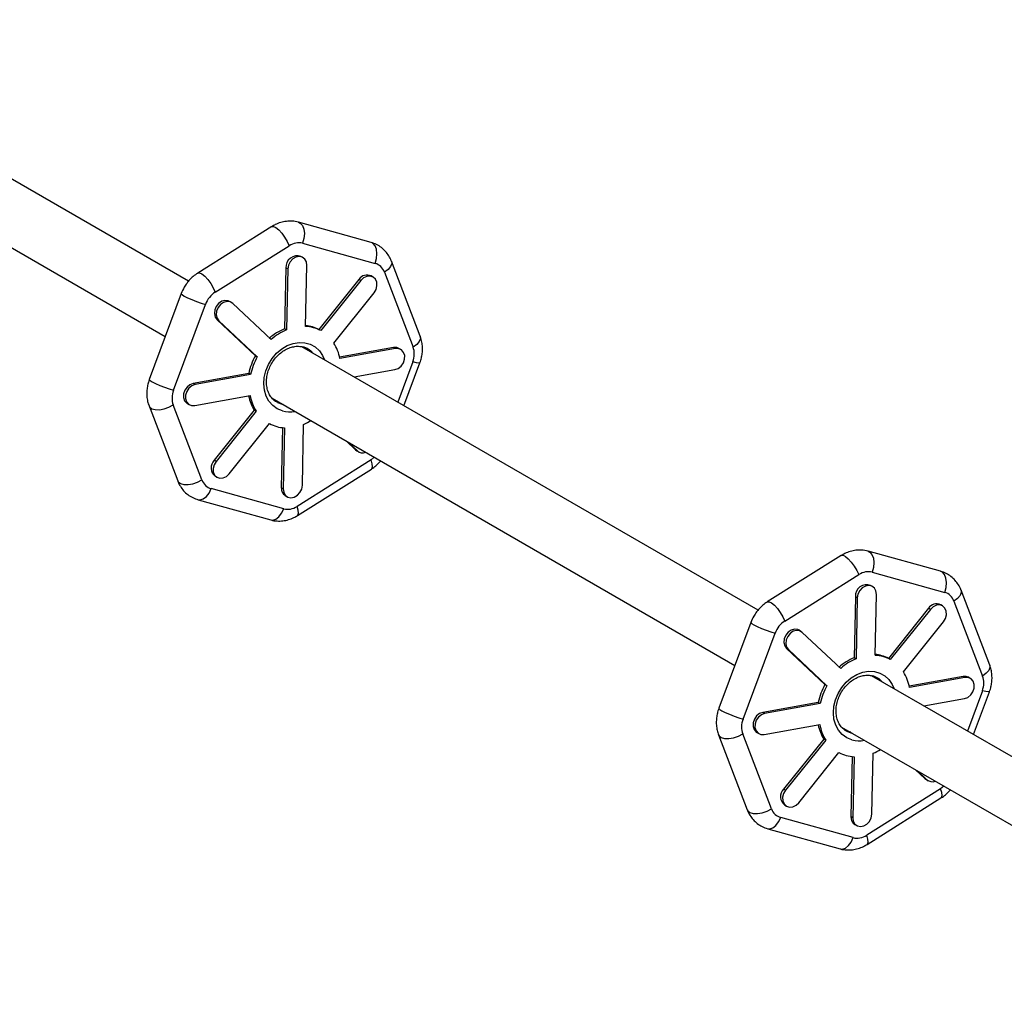
# Model space of a CAD drawing. Units: millimetres. Extents: x -3357 to 3407, y -3430 to 3227.
# Drawn here: x -1529 to -1264, y 927 to 1189 of the extents above; entities that cross this region are included whole.
import ezdxf

# ---------------------------------------------------------------- set-up
doc = ezdxf.new("R2010")
doc.units = ezdxf.units.MM

msp = doc.modelspace()

# ---------------------------------------------------------------- linework, layer by layer
at = {"color": 7, "linetype": 'Continuous', "lineweight": 25}
for p, q in [((-1483.38, 1119), (-1605.36, 1189.43)), ((-1613.36, 1175.57), (-1489.63, 1104.13)), ((-1434.21, 1129.46), (-1453.75, 1134.89)), ((-1460.97, 1133.71), (-1480.88, 1121.2)), ((-1476.18, 1116.06), (-1456.27, 1128.57)), ((-1452.65, 1129.22), (-1433.11, 1123.8)), ((-1452.57, 1125.39), (-1453.08, 1125.68)), ((-1420.98, 1104.2), (-1428.71, 1124.39)), ((-1457.16, 1122.62), (-1457.5, 1106.21)), ((-1456.65, 1122.33), (-1457.16, 1122.62)), ((-1456.65, 1122.33), (-1456.99, 1105.91)), ((-1451.83, 1106.84), (-1451.49, 1123.25)), ((-1437.47, 1119.51), (-1448.29, 1106.01)), ((-1436.96, 1119.22), (-1447.78, 1105.71)), ((-1436.96, 1119.22), (-1437.47, 1119.51)), ((-1433.68, 1120.14), (-1434.19, 1120.44)), ((-1430.61, 1121.45), (-1422.89, 1101.27)), ((-1485.32, 1115.69), (-1493.93, 1092.58)), ((-1444.21, 1102.37), (-1433.4, 1115.87)), ((-1487.42, 1089.68), (-1478.8, 1112.79)), ((-1471.82, 1113.29), (-1472.33, 1113.59)), ((-1461.12, 1103.32), (-1471.46, 1113.02)), ((-1475.7, 1108.66), (-1465.36, 1098.96)), ((-1475.18, 1108.37), (-1475.7, 1108.66)), ((-1475.18, 1108.37), (-1464.85, 1098.66)), ((-1456.99, 1105.91), (-1457.5, 1106.21)), ((-1447.78, 1105.71), (-1448.29, 1106.01)), ((-1330, 1030.44), (-1452.82, 1101.36)), ((-1428.16, 1101.16), (-1442.68, 1098.55)), ((-1427.65, 1100.87), (-1442.61, 1098.18)), ((-1427.65, 1100.87), (-1428.16, 1101.16)), ((-1426.21, 1100.63), (-1426.72, 1100.93)), ((-1464.85, 1098.66), (-1465.36, 1098.96)), ((-1438.75, 1093.23), (-1427.77, 1095.21)), ((-1425.36, 1085.5), (-1421.05, 1097.06)), ((-1467.15, 1094.16), (-1482.1, 1091.47)), ((-1466.64, 1093.86), (-1481.59, 1091.18)), ((-1466.64, 1093.86), (-1467.15, 1094.16)), ((-1481.59, 1091.18), (-1482.1, 1091.47)), ((-1481.71, 1085.52), (-1466.75, 1088.21)), ((-1460.88, 1087.53), (-1336.25, 1015.58)), ((-1494, 1085.43), (-1486.28, 1065.24)), ((-1479.77, 1065.53), (-1487.5, 1085.71)), ((-1483.66, 1086.05), (-1483.15, 1085.75)), ((-1458.84, 1086.21), (-1460.11, 1086.74)), ((-1458.41, 1086.11), (-1458.84, 1086.21)), ((-1465.66, 1084.31), (-1476.48, 1070.81)), ((-1465.15, 1084.02), (-1475.96, 1070.51)), ((-1465.15, 1084.02), (-1465.66, 1084.31)), ((-1472.4, 1067.17), (-1461.59, 1080.67)), ((-1458.05, 1079.59), (-1458.38, 1063.43)), ((-1457.53, 1079.55), (-1457.87, 1063.13)), ((-1452.71, 1064.06), (-1452.37, 1080.47)), ((-1440.92, 1076.01), (-1438.42, 1073.66)), ((-1440.41, 1075.72), (-1437.9, 1073.36)), ((-1438.42, 1073.66), (-1438.05, 1073.39)), ((-1437.9, 1073.36), (-1438.42, 1073.66)), ((-1438.05, 1073.39), (-1437.54, 1073.09)), ((-1475.96, 1070.51), (-1476.48, 1070.81)), ((-1434.2, 1070.92), (-1454.11, 1058.4)), ((-1476.19, 1066.54), (-1475.68, 1066.24)), ((-1454.02, 1055.92), (-1434.11, 1068.43)), ((-1457.87, 1063.13), (-1458.38, 1063.43)), ((-1457.73, 1057.75), (-1477.27, 1063.18)), ((-1457.3, 1061.29), (-1456.79, 1061)), ((-1480.78, 1060.17), (-1461.23, 1054.75)), ((-1307.59, 1045.16), (-1327.5, 1032.65)), ((-1280.83, 1040.91), (-1300.37, 1046.33)), ((-1322.81, 1027.51), (-1302.89, 1040.02)), ((-1299.28, 1040.67), (-1279.73, 1035.24)), ((-1299.19, 1036.83), (-1299.71, 1037.13)), ((-1298.45, 1018.29), (-1298.12, 1034.7)), ((-1267.61, 1015.65), (-1275.33, 1035.83)), ((-1303.78, 1034.07), (-1304.12, 1017.66)), ((-1303.27, 1033.77), (-1303.78, 1034.07)), ((-1303.27, 1033.77), (-1303.61, 1017.36)), ((-1280.3, 1031.59), (-1280.81, 1031.89)), ((-1277.23, 1032.9), (-1269.51, 1012.72)), ((-1284.09, 1030.96), (-1294.91, 1017.46)), ((-1283.58, 1030.67), (-1294.4, 1017.16)), ((-1283.58, 1030.67), (-1284.09, 1030.96)), ((-1331.94, 1027.14), (-1340.56, 1004.02)), ((-1290.84, 1013.82), (-1280.02, 1027.32)), ((-1334.04, 1001.12), (-1325.42, 1024.24)), ((-1318.44, 1024.74), (-1318.95, 1025.04)), ((-1307.74, 1014.76), (-1318.08, 1024.47)), ((-1322.32, 1020.11), (-1311.98, 1010.4)), ((-1321.81, 1019.82), (-1322.32, 1020.11)), ((-1321.81, 1019.82), (-1311.47, 1010.11)), ((-1303.61, 1017.36), (-1304.12, 1017.66)), ((-1294.4, 1017.16), (-1294.91, 1017.46)), ((-1311.47, 1010.11), (-1311.98, 1010.4)), ((-1176.62, 941.89), (-1299.45, 1012.8)), ((-1274.79, 1012.61), (-1289.31, 1010)), ((-1274.28, 1012.31), (-1289.23, 1009.63)), ((-1274.28, 1012.31), (-1274.79, 1012.61)), ((-1272.83, 1012.08), (-1273.34, 1012.38)), ((-1271.98, 996.95), (-1267.67, 1008.5)), ((-1313.77, 1005.61), (-1328.73, 1002.92)), ((-1313.26, 1005.31), (-1328.22, 1002.62)), ((-1313.26, 1005.31), (-1313.77, 1005.61)), ((-1285.38, 1004.68), (-1274.39, 1006.66)), ((-1328.22, 1002.62), (-1328.73, 1002.92)), ((-1328.33, 996.97), (-1313.37, 999.65)), ((-1326.4, 976.97), (-1334.12, 997.15)), ((-1330.28, 997.49), (-1329.77, 997.2)), ((-1307.5, 998.98), (-1182.87, 927.03)), ((-1305.46, 997.66), (-1306.73, 998.19)), ((-1305.04, 997.56), (-1305.46, 997.66)), ((-1340.62, 996.87), (-1332.9, 976.69)), ((-1312.28, 995.76), (-1323.1, 982.25)), ((-1311.77, 995.46), (-1322.59, 981.96)), ((-1311.77, 995.46), (-1312.28, 995.76)), ((-1319.02, 978.61), (-1308.21, 992.12)), ((-1299.34, 975.51), (-1299, 991.92)), ((-1304.67, 991.04), (-1305, 974.88)), ((-1304.15, 990.99), (-1304.49, 974.58)), ((-1287.55, 987.46), (-1285.04, 985.1)), ((-1287.04, 987.16), (-1284.53, 984.81)), ((-1285.04, 985.1), (-1284.67, 984.83)), ((-1284.53, 984.81), (-1285.04, 985.1)), ((-1284.67, 984.83), (-1284.16, 984.54)), ((-1322.59, 981.96), (-1323.1, 982.25)), ((-1280.82, 982.36), (-1300.74, 969.85)), ((-1300.64, 967.37), (-1280.73, 979.88)), ((-1322.82, 977.98), (-1322.3, 977.69)), ((-1304.35, 969.2), (-1323.9, 974.63)), ((-1304.49, 974.58), (-1305, 974.88)), ((-1327.4, 971.62), (-1307.86, 966.19)), ((-1303.92, 972.74), (-1303.41, 972.44))]:
    msp.add_line(p, q, dxfattribs=at)
at = {"color": 8, "linetype": 'Continuous', "lineweight": 25}
for p, q in [((-1422.97, 1097.3), (-1427.01, 1086.45)), ((-1433.38, 1071.66), (-1434.2, 1070.92)), ((-1269.59, 1008.75), (-1273.63, 997.9)), ((-1280, 983.1), (-1280.82, 982.36))]:
    msp.add_line(p, q, dxfattribs=at)
at = {"color": 8, "linetype": 'Continuous', "lineweight": 25, "flags": 128}
for points in [[(-1453.75, 1134.89), (-1453.27, 1134.66), (-1452.69, 1134), (-1452.31, 1133.04), (-1452.18, 1131.84), (-1452.29, 1130.53), (-1452.65, 1129.22)], [(-1460.97, 1133.71), (-1460.49, 1133.77), (-1459.84, 1133.47), (-1459.07, 1132.86), (-1458.26, 1131.97), (-1457.48, 1130.89), (-1456.79, 1129.72), (-1456.27, 1128.57)], [(-1433.11, 1123.8), (-1432.75, 1125.11), (-1432.63, 1126.42), (-1432.77, 1127.61), (-1433.14, 1128.58), (-1433.73, 1129.23), (-1434.21, 1129.46)], [(-1428.71, 1124.39), (-1428.65, 1123.75), (-1428.97, 1122.98), (-1429.64, 1122.19), (-1430.61, 1121.45)], [(-1480.88, 1121.2), (-1480.41, 1121.26), (-1479.75, 1120.96), (-1478.99, 1120.34), (-1478.18, 1119.46), (-1477.39, 1118.38), (-1476.71, 1117.21), (-1476.18, 1116.06)], [(-1485.32, 1115.69), (-1485.32, 1115.65), (-1485.09, 1115.4), (-1484.51, 1115.03), (-1483.61, 1114.58), (-1482.48, 1114.08), (-1481.23, 1113.59), (-1479.96, 1113.15), (-1478.8, 1112.79)], [(-1420.98, 1104.2), (-1420.93, 1103.57), (-1421.24, 1102.8), (-1421.91, 1102), (-1422.89, 1101.27)], [(-1458.08, 1084.08), (-1459.48, 1084.65), (-1460.7, 1085.52), (-1461.71, 1086.68), (-1462.46, 1088.07), (-1462.93, 1089.65), (-1463.1, 1091.35), (-1462.97, 1093.12), (-1462.54, 1094.9), (-1461.83, 1096.61), (-1460.85, 1098.2), (-1459.66, 1099.6), (-1458.28, 1100.78), (-1456.77, 1101.68), (-1455.19, 1102.27), (-1453.59, 1102.54), (-1452.03, 1102.47), (-1450.57, 1102.06), (-1449.25, 1101.34), (-1448.13, 1100.31), (-1447.25, 1099.04), (-1446.72, 1097.84)], [(-1421.05, 1097.06), (-1421.06, 1097.04), (-1421.36, 1096.98), (-1422.02, 1097.07), (-1422.97, 1097.3)], [(-1493.93, 1092.58), (-1493.94, 1092.54), (-1493.71, 1092.28), (-1493.12, 1091.91), (-1492.22, 1091.46), (-1491.1, 1090.96), (-1489.84, 1090.47), (-1488.58, 1090.03), (-1487.42, 1089.68)], [(-1494, 1085.43), (-1493.86, 1085.16), (-1493.27, 1084.7), (-1492.37, 1084.45), (-1491.23, 1084.43), (-1489.96, 1084.65), (-1488.68, 1085.09), (-1487.5, 1085.71)], [(-1434.11, 1068.43), (-1433.98, 1068.54), (-1433.81, 1069.07), (-1433.89, 1069.88), (-1434.2, 1070.92)], [(-1486.28, 1065.24), (-1486.13, 1064.98), (-1485.55, 1064.52), (-1484.64, 1064.27), (-1483.5, 1064.25), (-1482.24, 1064.47), (-1480.95, 1064.91), (-1479.77, 1065.53)], [(-1480.78, 1060.17), (-1480.23, 1060.12), (-1479.39, 1060.39), (-1478.57, 1061.03), (-1477.84, 1061.99), (-1477.27, 1063.18)], [(-1454.02, 1055.92), (-1453.9, 1056.03), (-1453.73, 1056.56), (-1453.8, 1057.37), (-1454.11, 1058.4)], [(-1461.23, 1054.75), (-1460.68, 1054.7), (-1459.85, 1054.96), (-1459.03, 1055.61), (-1458.3, 1056.57), (-1457.73, 1057.75)], [(-1307.59, 1045.16), (-1307.11, 1045.22), (-1306.46, 1044.92), (-1305.7, 1044.3), (-1304.88, 1043.41), (-1304.1, 1042.34), (-1303.42, 1041.17), (-1302.89, 1040.02)], [(-1300.37, 1046.33), (-1299.89, 1046.1), (-1299.31, 1045.45), (-1298.93, 1044.48), (-1298.8, 1043.29), (-1298.92, 1041.98), (-1299.28, 1040.67)], [(-1279.73, 1035.24), (-1279.37, 1036.55), (-1279.25, 1037.87), (-1279.39, 1039.06), (-1279.77, 1040.03), (-1280.35, 1040.68), (-1280.83, 1040.91)], [(-1275.33, 1035.83), (-1275.28, 1035.2), (-1275.59, 1034.42), (-1276.26, 1033.63), (-1277.23, 1032.9)], [(-1327.5, 1032.65), (-1327.03, 1032.7), (-1326.38, 1032.41), (-1325.61, 1031.79), (-1324.8, 1030.9), (-1324.01, 1029.83), (-1323.33, 1028.66), (-1322.81, 1027.51)], [(-1331.94, 1027.14), (-1331.94, 1027.1), (-1331.72, 1026.85), (-1331.13, 1026.48), (-1330.23, 1026.02), (-1329.1, 1025.53), (-1327.85, 1025.04), (-1326.58, 1024.6), (-1325.42, 1024.24)], [(-1267.61, 1015.65), (-1267.55, 1015.02), (-1267.86, 1014.24), (-1268.54, 1013.45), (-1269.51, 1012.72)], [(-1304.7, 995.52), (-1306.1, 996.09), (-1307.32, 996.97), (-1308.33, 998.13), (-1309.08, 999.52), (-1309.55, 1001.09), (-1309.72, 1002.8), (-1309.59, 1004.57), (-1309.16, 1006.34), (-1308.45, 1008.05), (-1307.47, 1009.64), (-1306.28, 1011.05), (-1304.9, 1012.23), (-1303.4, 1013.13), (-1301.81, 1013.72), (-1300.21, 1013.99), (-1298.65, 1013.92), (-1297.19, 1013.51), (-1295.87, 1012.78), (-1294.75, 1011.76), (-1293.87, 1010.48), (-1293.35, 1009.28)], [(-1267.67, 1008.5), (-1267.68, 1008.48), (-1267.98, 1008.42), (-1268.64, 1008.51), (-1269.59, 1008.75)], [(-1340.56, 1004.02), (-1340.56, 1003.98), (-1340.33, 1003.73), (-1339.75, 1003.36), (-1338.85, 1002.91), (-1337.72, 1002.41), (-1336.47, 1001.92), (-1335.2, 1001.48), (-1334.04, 1001.12)], [(-1340.63, 996.88), (-1340.48, 996.61), (-1339.89, 996.15), (-1338.99, 995.9), (-1337.85, 995.88), (-1336.59, 996.1), (-1335.3, 996.54), (-1334.12, 997.15)], [(-1280.73, 979.88), (-1280.61, 979.99), (-1280.44, 980.52), (-1280.51, 981.33), (-1280.82, 982.36)], [(-1332.9, 976.69), (-1332.76, 976.43), (-1332.17, 975.97), (-1331.27, 975.71), (-1330.13, 975.7), (-1328.86, 975.92), (-1327.58, 976.36), (-1326.4, 976.97)], [(-1327.4, 971.62), (-1326.85, 971.57), (-1326.01, 971.84), (-1325.19, 972.48), (-1324.47, 973.44), (-1323.9, 974.63)], [(-1307.86, 966.19), (-1307.31, 966.14), (-1306.47, 966.41), (-1305.65, 967.05), (-1304.92, 968.01), (-1304.35, 969.2)], [(-1300.64, 967.37), (-1300.52, 967.48), (-1300.35, 968.01), (-1300.42, 968.82), (-1300.74, 969.85)]]:
    msp.add_lwpolyline(points, dxfattribs=at)
at = {"color": 7, "linetype": 'Continuous', "lineweight": 25, "flags": 128}
for points in [[(-1451.49, 1123.25), (-1451.63, 1124.19), (-1452.06, 1124.96), (-1452.73, 1125.47), (-1453.57, 1125.66), (-1454.46, 1125.49), (-1455.31, 1125.01), (-1456.01, 1124.25), (-1456.47, 1123.32), (-1456.65, 1122.33)], [(-1433.4, 1115.87), (-1432.87, 1116.77), (-1432.62, 1117.76), (-1432.67, 1118.73), (-1433.03, 1119.55), (-1433.65, 1120.13), (-1434.46, 1120.4), (-1435.35, 1120.32), (-1436.22, 1119.91), (-1436.96, 1119.22)], [(-1472.33, 1113.59), (-1472.69, 1113.75), (-1473.55, 1113.85), (-1474.44, 1113.6), (-1475.26, 1113.04), (-1475.91, 1112.23), (-1476.31, 1111.28), (-1476.4, 1110.28), (-1476.19, 1109.38), (-1475.7, 1108.66)], [(-1471.46, 1113.02), (-1472.18, 1113.45), (-1473.04, 1113.55), (-1473.93, 1113.31), (-1474.75, 1112.75), (-1475.4, 1111.94), (-1475.8, 1110.98), (-1475.89, 1109.99), (-1475.68, 1109.08), (-1475.18, 1108.37)], [(-1451.56, 1100.96), (-1450.67, 1100.25), (-1450.41, 1099.97)], [(-1426.72, 1100.93), (-1427.29, 1101.15), (-1428.16, 1101.16)], [(-1427.77, 1095.21), (-1426.88, 1095.54), (-1426.1, 1096.17), (-1425.51, 1097.02), (-1425.18, 1098), (-1425.16, 1098.98), (-1425.45, 1099.85), (-1426.01, 1100.5), (-1426.77, 1100.85), (-1427.65, 1100.87)], [(-1482.1, 1091.47), (-1482.99, 1091.14), (-1483.77, 1090.51), (-1484.37, 1089.66), (-1484.69, 1088.68), (-1484.71, 1087.7), (-1484.42, 1086.83), (-1483.86, 1086.18), (-1483.66, 1086.05)], [(-1481.59, 1091.18), (-1482.48, 1090.85), (-1483.26, 1090.22), (-1483.85, 1089.36), (-1484.18, 1088.38), (-1484.2, 1087.4), (-1483.91, 1086.53), (-1483.35, 1085.88), (-1482.59, 1085.53), (-1481.71, 1085.52)], [(-1457.9, 1085.81), (-1458.33, 1085.91), (-1459.35, 1086.31)], [(-1475.96, 1070.51), (-1476.49, 1069.61), (-1476.75, 1068.62), (-1476.69, 1067.66), (-1476.33, 1066.84), (-1475.71, 1066.26), (-1474.91, 1065.99), (-1474.02, 1066.06), (-1473.15, 1066.47), (-1472.4, 1067.17)], [(-1457.87, 1063.13), (-1457.73, 1062.19), (-1457.3, 1061.42), (-1456.63, 1060.91), (-1455.8, 1060.73), (-1454.9, 1060.89), (-1454.05, 1061.38), (-1453.35, 1062.13), (-1452.89, 1063.06), (-1452.71, 1064.06)], [(-1298.12, 1034.7), (-1298.25, 1035.64), (-1298.68, 1036.41), (-1299.35, 1036.92), (-1300.19, 1037.1), (-1301.08, 1036.94), (-1301.93, 1036.46), (-1302.63, 1035.7), (-1303.1, 1034.77), (-1303.27, 1033.77)], [(-1280.02, 1027.32), (-1279.49, 1028.22), (-1279.24, 1029.21), (-1279.3, 1030.17), (-1279.66, 1031), (-1280.28, 1031.58), (-1281.08, 1031.85), (-1281.97, 1031.77), (-1282.84, 1031.36), (-1283.58, 1030.67)], [(-1318.95, 1025.04), (-1319.31, 1025.2), (-1320.17, 1025.3), (-1321.07, 1025.05), (-1321.89, 1024.49), (-1322.53, 1023.68), (-1322.93, 1022.72), (-1323.03, 1021.73), (-1322.82, 1020.82), (-1322.32, 1020.11)], [(-1318.08, 1024.47), (-1318.8, 1024.9), (-1319.66, 1025), (-1320.55, 1024.76), (-1321.37, 1024.19), (-1322.02, 1023.39), (-1322.42, 1022.43), (-1322.52, 1021.43), (-1322.3, 1020.53), (-1321.81, 1019.82)], [(-1298.18, 1012.41), (-1297.3, 1011.69), (-1297.04, 1011.41)], [(-1273.34, 1012.38), (-1273.91, 1012.6), (-1274.79, 1012.61)], [(-1274.39, 1006.66), (-1273.51, 1006.98), (-1272.72, 1007.62), (-1272.13, 1008.47), (-1271.8, 1009.45), (-1271.78, 1010.43), (-1272.07, 1011.3), (-1272.63, 1011.95), (-1273.4, 1012.3), (-1274.28, 1012.31)], [(-1328.73, 1002.92), (-1329.61, 1002.59), (-1330.4, 1001.96), (-1330.99, 1001.1), (-1331.31, 1000.13), (-1331.33, 999.14), (-1331.05, 998.28), (-1330.49, 997.63), (-1330.28, 997.49)], [(-1328.22, 1002.62), (-1329.1, 1002.3), (-1329.89, 1001.66), (-1330.48, 1000.81), (-1330.8, 999.83), (-1330.82, 998.85), (-1330.53, 997.98), (-1329.97, 997.33), (-1329.21, 996.98), (-1328.33, 996.97)], [(-1304.52, 997.26), (-1304.95, 997.36), (-1305.97, 997.76)], [(-1322.59, 981.96), (-1323.12, 981.06), (-1323.37, 980.07), (-1323.31, 979.11), (-1322.95, 978.28), (-1322.33, 977.7), (-1321.53, 977.43), (-1320.64, 977.51), (-1319.77, 977.92), (-1319.02, 978.61)], [(-1304.49, 974.58), (-1304.35, 973.64), (-1303.92, 972.87), (-1303.25, 972.36), (-1302.42, 972.18), (-1301.52, 972.34), (-1300.67, 972.82), (-1299.98, 973.58), (-1299.51, 974.51), (-1299.34, 975.51)]]:
    msp.add_lwpolyline(points, dxfattribs=at)
at = {"color": 7, "linetype": 'Continuous', "lineweight": 25}
for centre, radius, start, end in [((-1454.11, 1122.8), 3.06, 70.4444, 183.3468), ((-1435.29, 1118.05), 2.63, 65.2855, 146.2085), ((-1451.7, 1092.39), 14.98, 112.7661, 131.5163), ((-1451.19, 1092.1), 14.98, 112.7661, 131.5163), ((-1452.82, 1097.52), 9.62, 61.8872, 84.0677), ((-1452.33, 1097.18), 9.67, 61.9205, 87.0574), ((-1454.03, 1096.08), 5.47, 40.9661, 74.4878), ((-1454.1, 1096.18), 11.66, 9.8588, 32.0362), ((-1450.24, 1090.59), 17.28, 151.0346, 168.0779), ((-1449.73, 1090.29), 17.28, 151.0346, 168.0779), ((-1455.84, 1090.46), 11.59, 191.6381, 212.0708), ((-1455.26, 1090.2), 11.66, 189.8588, 212.0362), ((-1457.03, 1089.21), 9.67, 241.9205, 267.0574), ((-1457.82, 1093.61), 14.22, 292.5266, 301.4854), ((-1436.48, 1074.97), 2.15, 228.3474, 292.1574), ((-1474.51, 1068.79), 2.81, 134.2019, 233.3393), ((-1456.06, 1063.26), 2.32, 175.7979, 237.7645), ((-1300.73, 1034.25), 3.06, 70.4444, 183.3468), ((-1281.91, 1029.5), 2.63, 65.2855, 146.2085), ((-1299.44, 1008.97), 9.62, 61.8872, 84.0677), ((-1298.95, 1008.63), 9.67, 61.9205, 87.0574), ((-1298.32, 1003.84), 14.98, 112.7661, 131.5163), ((-1297.81, 1003.55), 14.98, 112.7661, 131.5163), ((-1300.72, 1007.63), 11.66, 9.8588, 32.0362), ((-1296.87, 1002.04), 17.28, 151.0346, 168.0779), ((-1300.66, 1007.53), 5.47, 40.9661, 74.4878), ((-1296.35, 1001.74), 17.28, 151.0346, 168.0779), ((-1301.89, 1001.65), 11.66, 189.8588, 212.0362), ((-1302.46, 1001.91), 11.59, 191.6381, 212.0708), ((-1303.66, 1000.65), 9.67, 241.9205, 267.0574), ((-1304.45, 1005.06), 14.22, 292.5266, 301.4854), ((-1283.1, 986.41), 2.15, 228.3474, 292.1574), ((-1321.14, 980.24), 2.81, 134.2019, 233.3393), ((-1302.68, 974.7), 2.32, 175.7979, 237.7645)]:
    msp.add_arc(centre, radius, start, end, dxfattribs=at)
at = {"color": 8, "linetype": 'Continuous', "lineweight": 25}
for centre in [(-1456.2, 1091.18), (-1302.82, 1002.63)]:
    msp.add_arc(centre, 7.35, 255.149, 281.5456, dxfattribs=at)
at = {"color": 7, "linetype": 'Continuous', "lineweight": 25}
for points, knots in [([(-1453.75, 1134.88), (-1453.77, 1134.89), (-1454.31, 1135.09), (-1455.42, 1135.2), (-1457.02, 1135.18), (-1458.55, 1134.85), (-1459.88, 1134.36), (-1460.64, 1133.88), (-1460.96, 1133.69)], [0, 0, 0, 0, 0.005519, 0.234211, 0.441059, 0.649025, 0.856025, 1, 1, 1, 1]), ([(-1428.72, 1124.38), (-1428.73, 1124.43), (-1428.89, 1124.95), (-1429.4, 1125.86), (-1430.27, 1127.07), (-1431.4, 1128.11), (-1432.71, 1128.95), (-1433.7, 1129.29), (-1434.2, 1129.45)], [0, 0, 0, 0, 0.019365, 0.206983, 0.39875, 0.595024, 0.796916, 1, 1, 1, 1]), ([(-1480.87, 1121.18), (-1480.99, 1121.11), (-1481.53, 1120.81), (-1482.26, 1120.18), (-1483.1, 1119.36), (-1483.84, 1118.47), (-1484.28, 1117.77), (-1484.52, 1117.39)], [0, 0, 0, 0, 0.082794, 0.350571, 0.540448, 0.747315, 1, 1, 1, 1]), ([(-1484.52, 1117.39), (-1484.82, 1116.84), (-1485.12, 1116.29), (-1485.32, 1115.69), (-1485.32, 1115.69)], [0, 0, 0, 0, 0.9963494, 1, 1, 1, 1]), ([(-1421.05, 1097.06), (-1420.97, 1097.29), (-1420.75, 1097.92), (-1420.5, 1098.98), (-1420.35, 1100.26), (-1420.37, 1101.61), (-1420.56, 1102.95), (-1420.85, 1103.79), (-1420.99, 1104.2)], [0, 0, 0, 0, 0.100327, 0.267869, 0.44152, 0.627462, 0.821247, 1, 1, 1, 1]), ([(-1459.36, 1086.36), (-1459.6, 1086.48), (-1460.21, 1086.79), (-1461, 1087.59), (-1461.72, 1088.69), (-1462.19, 1090), (-1462.4, 1091.44), (-1462.35, 1092.95), (-1462.04, 1094.49), (-1461.48, 1096), (-1460.69, 1097.41), (-1459.71, 1098.68), (-1458.57, 1099.75), (-1457.32, 1100.6), (-1456, 1101.18), (-1454.69, 1101.49), (-1453.48, 1101.54), (-1452.78, 1101.36), (-1452.47, 1101.29)], [0, 0, 0, 0, 0.044435, 0.112524, 0.179939, 0.246003, 0.31095, 0.375236, 0.439196, 0.503001, 0.566709, 0.63033, 0.693854, 0.757297, 0.820726, 0.884327, 0.948448, 1, 1, 1, 1]), ([(-1493.93, 1092.57), (-1494.02, 1092.34), (-1494.24, 1091.72), (-1494.48, 1090.65), (-1494.63, 1089.37), (-1494.62, 1088.02), (-1494.43, 1086.68), (-1494.13, 1085.84), (-1493.99, 1085.44)], [0, 0, 0, 0, 0.100198, 0.267814, 0.441541, 0.627564, 0.821435, 1, 1, 1, 1]), ([(-1434.12, 1068.45), (-1433.99, 1068.52), (-1433.46, 1068.83), (-1432.73, 1069.45), (-1432.02, 1070.12), (-1431.71, 1070.51), (-1431.61, 1070.63)], [0, 0, 0, 0, 0.131454, 0.555818, 0.85673, 1, 1, 1, 1]), ([(-1486.27, 1065.25), (-1486.25, 1065.21), (-1486.1, 1064.69), (-1485.58, 1063.77), (-1484.71, 1062.56), (-1483.59, 1061.53), (-1482.27, 1060.68), (-1481.28, 1060.34), (-1480.78, 1060.18)], [0, 0, 0, 0, 0.019592, 0.207049, 0.398651, 0.594757, 0.796476, 1, 1, 1, 1]), ([(-1461.24, 1054.75), (-1461.22, 1054.75), (-1460.68, 1054.54), (-1459.57, 1054.43), (-1457.97, 1054.45), (-1456.44, 1054.78), (-1455.1, 1055.28), (-1454.34, 1055.75), (-1454.03, 1055.94)], [0, 0, 0, 0, 0.0059695, 0.2345824, 0.4413589, 0.6492522, 0.8561807, 1, 1, 1, 1]), ([(-1300.38, 1046.33), (-1300.39, 1046.33), (-1300.93, 1046.54), (-1302.04, 1046.65), (-1303.64, 1046.63), (-1305.17, 1046.3), (-1306.5, 1045.8), (-1307.27, 1045.33), (-1307.58, 1045.14)], [0, 0, 0, 0, 0.005519, 0.234211, 0.441059, 0.649025, 0.856025, 1, 1, 1, 1]), ([(-1275.34, 1035.83), (-1275.36, 1035.88), (-1275.51, 1036.39), (-1276.03, 1037.3), (-1276.9, 1038.52), (-1278.02, 1039.55), (-1279.33, 1040.4), (-1280.33, 1040.74), (-1280.82, 1040.9)], [0, 0, 0, 0, 0.019365, 0.206983, 0.39875, 0.595024, 0.796916, 1, 1, 1, 1]), ([(-1327.49, 1032.63), (-1327.62, 1032.55), (-1328.15, 1032.25), (-1328.88, 1031.63), (-1329.72, 1030.81), (-1330.47, 1029.92), (-1330.9, 1029.22), (-1331.14, 1028.84)], [0, 0, 0, 0, 0.082794, 0.350571, 0.540448, 0.747315, 1, 1, 1, 1]), ([(-1331.14, 1028.84), (-1331.44, 1028.29), (-1331.74, 1027.73), (-1331.94, 1027.14), (-1331.94, 1027.14)], [0, 0, 0, 0, 0.996349, 1, 1, 1, 1]), ([(-1267.67, 1008.5), (-1267.59, 1008.74), (-1267.37, 1009.36), (-1267.13, 1010.42), (-1266.97, 1011.71), (-1266.99, 1013.06), (-1267.18, 1014.4), (-1267.47, 1015.24), (-1267.61, 1015.64)], [0, 0, 0, 0, 0.100327, 0.267869, 0.44152, 0.627462, 0.821247, 1, 1, 1, 1]), ([(-1305.98, 997.8), (-1306.22, 997.93), (-1306.83, 998.24), (-1307.63, 999.04), (-1308.34, 1000.14), (-1308.81, 1001.45), (-1309.02, 1002.88), (-1308.97, 1004.4), (-1308.66, 1005.94), (-1308.1, 1007.44), (-1307.32, 1008.86), (-1306.33, 1010.13), (-1305.19, 1011.2), (-1303.94, 1012.04), (-1302.63, 1012.63), (-1301.31, 1012.94), (-1300.1, 1012.99), (-1299.4, 1012.81), (-1299.09, 1012.73)], [0, 0, 0, 0, 0.044435, 0.112524, 0.179939, 0.246003, 0.31095, 0.375236, 0.439196, 0.503001, 0.566709, 0.63033, 0.693854, 0.757297, 0.820726, 0.884327, 0.948448, 1, 1, 1, 1]), ([(-1340.56, 1004.02), (-1340.64, 1003.79), (-1340.86, 1003.16), (-1341.1, 1002.1), (-1341.26, 1000.82), (-1341.24, 999.47), (-1341.05, 998.13), (-1340.76, 997.29), (-1340.62, 996.88)], [0, 0, 0, 0, 0.1001981, 0.2678137, 0.4415409, 0.627564, 0.8214349, 1, 1, 1, 1]), ([(-1280.74, 979.9), (-1280.61, 979.97), (-1280.08, 980.27), (-1279.35, 980.9), (-1278.65, 981.57), (-1278.33, 981.96), (-1278.23, 982.08)], [0, 0, 0, 0, 0.1314537, 0.5558177, 0.8567299, 1, 1, 1, 1]), ([(-1332.89, 976.7), (-1332.88, 976.65), (-1332.72, 976.13), (-1332.2, 975.22), (-1331.33, 974.01), (-1330.21, 972.97), (-1328.9, 972.12), (-1327.9, 971.79), (-1327.4, 971.62)], [0, 0, 0, 0, 0.019592, 0.207049, 0.398651, 0.594757, 0.796476, 1, 1, 1, 1]), ([(-1307.86, 966.2), (-1307.84, 966.19), (-1307.3, 965.98), (-1306.19, 965.88), (-1304.59, 965.9), (-1303.06, 966.23), (-1301.73, 966.72), (-1300.97, 967.2), (-1300.65, 967.39)], [0, 0, 0, 0, 0.00597, 0.234582, 0.441359, 0.649252, 0.856181, 1, 1, 1, 1])]:
    msp.add_open_spline(points, degree=3, knots=knots, dxfattribs=at)
for points in [[(-1452.65, 1129.22), (-1453.8, 1129.54), (-1455.1, 1129.31), (-1456.27, 1128.57)], [(-1430.61, 1121.45), (-1431.06, 1122.63), (-1431.96, 1123.48), (-1433.11, 1123.8)], [(-1476.18, 1116.06), (-1477.35, 1115.33), (-1478.29, 1114.15), (-1478.8, 1112.79)], [(-1422.97, 1097.3), (-1422.46, 1098.66), (-1422.43, 1100.08), (-1422.89, 1101.27)], [(-1487.42, 1089.68), (-1487.92, 1088.32), (-1487.95, 1086.89), (-1487.5, 1085.71)], [(-1479.77, 1065.53), (-1479.32, 1064.34), (-1478.42, 1063.5), (-1477.27, 1063.18)], [(-1457.73, 1057.75), (-1456.58, 1057.44), (-1455.28, 1057.67), (-1454.11, 1058.4)], [(-1299.28, 1040.67), (-1300.42, 1040.99), (-1301.73, 1040.75), (-1302.89, 1040.02)], [(-1277.23, 1032.9), (-1277.69, 1034.08), (-1278.59, 1034.93), (-1279.73, 1035.24)], [(-1322.81, 1027.51), (-1323.98, 1026.77), (-1324.92, 1025.6), (-1325.42, 1024.24)], [(-1269.59, 1008.75), (-1269.08, 1010.1), (-1269.05, 1011.53), (-1269.51, 1012.72)], [(-1334.04, 1001.12), (-1334.55, 999.77), (-1334.57, 998.34), (-1334.12, 997.15)], [(-1326.4, 976.97), (-1325.94, 975.79), (-1325.04, 974.94), (-1323.9, 974.63)], [(-1304.35, 969.2), (-1303.21, 968.88), (-1301.9, 969.12), (-1300.74, 969.85)]]:
    msp.add_open_spline(points, degree=3, dxfattribs=at)

doc.saveas('drawing.dxf')
